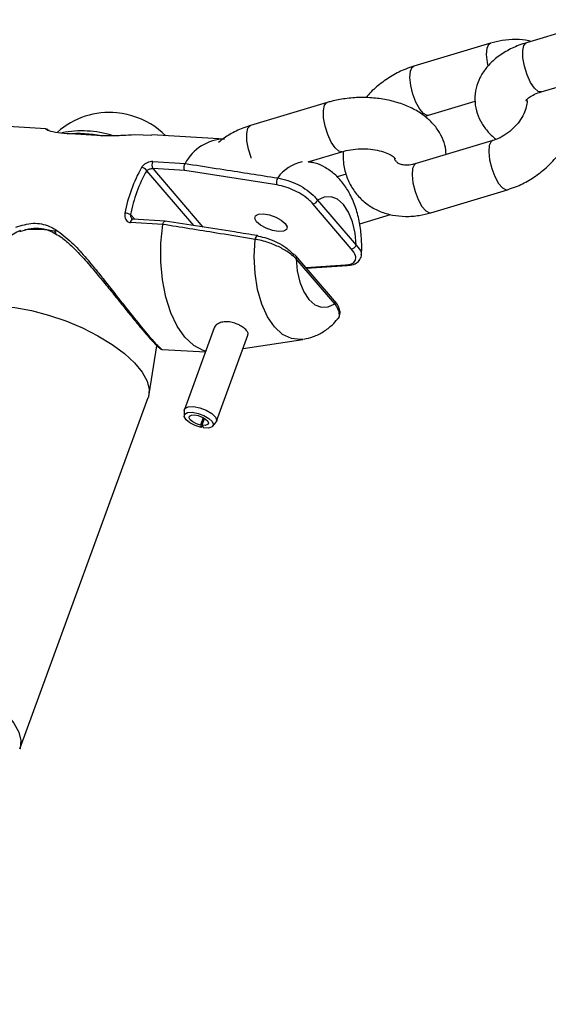
# Model space of a CAD drawing. Units: millimetres. Extents: x 0 to 59.4, y 0 to 42.1.
# Drawn here: x 19.8 to 19.9, y 21.1 to 21.4 of the extents above; entities that cross this region are included whole.
import ezdxf

# ---------------------------------------------------------------- set-up
doc = ezdxf.new("R2010")
doc.units = ezdxf.units.MM

msp = doc.modelspace()

# ---------------------------------------------------------------- linework, layer by layer
at = {"color": 7, "linetype": 'Continuous', "lineweight": 25}
for p, q in [((19.9238379509879, 21.37028431471464), (19.90589089891571, 21.36489476140864)), ((19.89744632847425, 21.36478468585393), (19.87949927640206, 21.35939513254795)), ((19.90934226808031, 21.35340180483126), (19.92728932015249, 21.35879135813726)), ((19.85922856352904, 21.35088192281334), (19.84128151145686, 21.34549236950734)), ((19.88295064556666, 21.34790217597056), (19.8938479901307, 21.35117468106975)), ((19.88211620434167, 21.34759136293384), (19.88295064556698, 21.3479021759704)), ((19.79338906816383, 21.3447496572357), (19.77631461994386, 21.3457402835524)), ((19.80529617813831, 21.34318016778609), (19.79906744157971, 21.34354154698121)), ((19.8054393265848, 21.3432070090737), (19.79921059002615, 21.34356838826882)), ((19.81821155881274, 21.34320930337682), (19.814111863942, 21.34329433569123)), ((19.83520641023264, 21.3423234962837), (19.81821504175834, 21.34330930247496)), ((19.8979660517013, 21.34198525611676), (19.88001899962917, 21.3365957028108)), ((19.85476427346627, 21.33701187014316), (19.86267993269363, 21.33938896623595)), ((19.8183997558783, 21.33705938156454), (19.82597155748688, 21.33662008034428)), ((19.8559011872643, 21.3368586665214), (19.85503679131766, 21.33709370806735)), ((19.82589672534103, 21.33499785802448), (19.81839852893284, 21.335432888814)), ((19.8474489668287, 21.33158987961493), (19.82589672534103, 21.33499785802448)), ((19.82597155748688, 21.33662008034428), (19.82596916604585, 21.33661651188911)), ((19.86364438496095, 21.3341042113197), (19.86154244801885, 21.33347299338209)), ((19.88347036879376, 21.32510274623341), (19.90141742086589, 21.33049229953938)), ((19.85698266963716, 21.32801839915125), (19.86601600180257, 21.31748479031076)), ((19.86486199011351, 21.31667729335894), (19.85582865794811, 21.32721090219944)), ((19.82130196249397, 21.3231493618492), (19.81376594360048, 21.32358658702584)), ((19.86683227677986, 21.32253213170898), (19.8740327489006, 21.32469445497895)), ((19.78725670605464, 21.32068252023578), (19.78835247049566, 21.32101553824912)), ((19.82075988416639, 21.32234827703567), (19.81318808255785, 21.3227875782559)), ((19.82076078955327, 21.32235373671335), (19.82075988416639, 21.32234827703567)), ((19.86093057959194, 21.30448364969903), (19.85189724742652, 21.31501725853952)), ((19.86101279541493, 21.30378385913451), (19.85197946324952, 21.314317467975)), ((19.85438601101102, 21.31211515534931), (19.86388130099176, 21.312727020366)), ((19.83280025869678, 21.29817069664646), (19.82580640480135, 21.27901851633371)), ((19.83332103732723, 21.27627437748865), (19.84067277690641, 21.296406602745)), ((19.8395531470756, 21.29334057466896), (19.85349829095972, 21.29544231422145)), ((19.81752616778579, 21.28260666964302), (19.81934130566014, 21.29396459479775)), ((19.82068455311275, 21.29308194454618), (19.83072917373823, 21.29249917517028)), ((19.78730102362981, 21.19960651457929), (19.81732026195573, 21.28181210163697)), ((19.82576449640728, 21.27879098200527), (19.82573790835398, 21.27756332783776)), ((19.83018600278222, 21.27715471662582), (19.82954342234849, 21.27539505499756)), ((19.83049157082779, 21.27697929522073), (19.8298901272866, 21.27533228409905)), ((19.82954342234849, 21.27539505499756), (19.82973652825, 21.27482595936982)), ((19.82973652825, 21.27482595936982), (19.82994709703542, 21.27523893309696)), ((19.8298901272866, 21.27533228409905), (19.83025658565732, 21.27473180302201)), ((19.83243567363613, 21.27511748663095), (19.83320645783191, 21.27607338066436))]:
    msp.add_line(p, q, dxfattribs=at)
at = {"color": 8, "linetype": 'Continuous', "lineweight": 25}
for p, q in [((19.79356970459079, 21.34448607735707), (19.79338179208631, 21.34458610682855)), ((19.85487943836144, 21.33704645450493), (19.85589975459495, 21.33685905590425)), ((19.82799414731865, 21.32209043839034), (19.8169753407409, 21.3349392738205)), ((19.81839852893284, 21.335432888814), (19.83012862721407, 21.32175462871106)), ((19.81322293595014, 21.32466357543833), (19.81416645900016, 21.3235633499004)), ((19.85425394566196, 21.31226915441664), (19.8635086135878, 21.31286300962067))]:
    msp.add_line(p, q, dxfattribs=at)
at = {"color": 8, "linetype": 'Continuous', "lineweight": 25, "flags": 128}
for points in [[(19.89688876248115, 21.35946692180925), (19.89672410669091, 21.36026611366434), (19.8965264704164, 21.36212312803886), (19.89664792562834, 21.36360805547568), (19.89707382303569, 21.36454179181073), (19.8974456296359, 21.36478447561131)], [(19.90934226808052, 21.3534018048312), (19.90862606524582, 21.35350222334547), (19.90772795276124, 21.35426269103336), (19.90681640749991, 21.35561243323054), (19.90600137527332, 21.35738865110797), (19.90538116099659, 21.35937710657544), (19.90503057166489, 21.3613379625571), (19.90499189352576, 21.3630347108824), (19.90526979173362, 21.36426269866199), (19.90583074766325, 21.36487381244646), (19.90589089891594, 21.36489476140859)], [(19.88296038944423, 21.34790517613023), (19.88264418091555, 21.34787514716292), (19.88179403195657, 21.34830159447583), (19.88087524463976, 21.34937297611281), (19.8799986382754, 21.35096006763654), (19.87926994452836, 21.35287144238627), (19.87877705461891, 21.35487656035831), (19.87857941834439, 21.35673357473282), (19.87870087355633, 21.35821850216965), (19.87912677096368, 21.3591522385047), (19.87949843085249, 21.35939487807135)], [(19.86267581748676, 21.33938774355596), (19.86196372985889, 21.33948938475022), (19.86106561737431, 21.3402498524381), (19.86015407211298, 21.34159959463528), (19.85933903988639, 21.34337581251271), (19.85871882560966, 21.34536426798018), (19.85836823627796, 21.34732512396184), (19.85832955813883, 21.34902187228715), (19.85860745634669, 21.35024986006673), (19.85916841227631, 21.3508609738512), (19.8592301199444, 21.35088238832947)], [(19.84142392069387, 21.33790318525337), (19.84139198781446, 21.33798625920667), (19.84077177353774, 21.33997471467414), (19.84042118420604, 21.3419355706558), (19.84038250606691, 21.3436323189811), (19.84066040427476, 21.34486030676069), (19.84122136020439, 21.34547142054516), (19.84128151145708, 21.34549236950729)], [(19.89795725338872, 21.34198255361113), (19.89759354626273, 21.34174236207356), (19.89716764885539, 21.34080862573851), (19.89704619364345, 21.33932369830169), (19.89724382991796, 21.33746668392717), (19.89773671982742, 21.33546156595514), (19.89846541357446, 21.3335501912054), (19.89934201993882, 21.33196309968168), (19.90026080725562, 21.33089171804469), (19.9011109562146, 21.33046527073179), (19.90141723493302, 21.33049224373002)], [(19.88001899962942, 21.33659570281065), (19.879646494191, 21.33635280876749), (19.87922059678366, 21.33541907243244), (19.87909914157171, 21.33393414499562), (19.87929677784623, 21.3320771306211), (19.87978966775568, 21.33007201264907), (19.88051836150272, 21.32816063789933), (19.88139496786708, 21.32657354637561), (19.88231375518389, 21.32550216473863), (19.88316390414287, 21.32507571742572), (19.883470368794, 21.32510274623326)], [(19.85349829095972, 21.29544231422145), (19.85300247133316, 21.29538766143477), (19.85084974838119, 21.29562315387889), (19.8487928774605, 21.29662215689028), (19.84690809122017, 21.29834764498268), (19.84526524443161, 21.30073566736225), (19.84392522500054, 21.30369771809982), (19.84293769731282, 21.30712401637632), (19.84233926155122, 21.31088757522749), (19.8421520972035, 21.31484890799023), (19.84238314103652, 21.3188611980183)], [(19.74034577387473, 21.21678770189724), (19.74064282082108, 21.2174188469137), (19.74185118184605, 21.21881064604132), (19.74369148239409, 21.21989667689144), (19.74611078036908, 21.22064569633383), (19.74903947697305, 21.22103615644288), (19.75239331893699, 21.22105682439214), (19.75607582233392, 21.22070710560236), (19.75998104824582, 21.21999706084639), (19.76399665043344, 21.21894711681906), (19.76800710733302, 21.21758747849843), (19.77189704540139, 21.2159572602035), (19.77555455820271, 21.21410336034647), (19.7788744257529, 21.21207911225085), (19.78176114150702, 21.20994274984881), (19.78413165990865, 21.20775573239698), (19.78591778545936, 21.20558097640557), (19.78706813457904, 21.20348104564489), (19.78754961381798, 21.20151635129957)], [(19.78754961381798, 21.20151635129957), (19.78734837189507, 21.19974341404883), (19.78725578093721, 21.19948816004854)]]:
    msp.add_lwpolyline(points, dxfattribs=at)
at = {"color": 7, "linetype": 'Continuous', "lineweight": 25, "flags": 128}
for points in [[(19.82144339476525, 21.34312199970493), (19.82061806271219, 21.34390094456371), (19.81890101779626, 21.34525255859589)], [(19.86601600180257, 21.31748479031076), (19.86576310294225, 21.32034327660918), (19.86516326388651, 21.32297396170602), (19.86424724544614, 21.32524193940316), (19.86306202267159, 21.32703090378135), (19.86166837588911, 21.32824911357399), (19.86013777377776, 21.32883409682204), (19.85854870832881, 21.32875585454689), (19.85698266963716, 21.32801839915125)], [(19.84780672719696, 21.32071727532395), (19.84638465033361, 21.32094854273805), (19.84491056519151, 21.32145770256963), (19.84360888787092, 21.32216723984986), (19.84267778694418, 21.32296913395981), (19.84225901408692, 21.32374130379042), (19.84241632367049, 21.32436619348472), (19.84312576673679, 21.32474866925139), (19.84427933701011, 21.32483050262211), (19.84570141387346, 21.324599235208), (19.84717549901557, 21.32409007537643), (19.84847717633615, 21.32338053809619), (19.84940827726289, 21.32257864398624), (19.84982705012015, 21.32180647415564), (19.84966974053658, 21.32118158446134), (19.84896029747028, 21.32079910869466), (19.84780672719696, 21.32071727532395)], [(19.83078759376982, 21.29265915434565), (19.83021683356204, 21.29284007591126), (19.82798989668887, 21.29403917972231), (19.82594088385018, 21.29595776158086), (19.82413299497864, 21.2985366445789), (19.82262199275801, 21.30169628542184), (19.82145448267402, 21.30533922786892), (19.82066647551064, 21.3093531086821), (19.8202822766303, 21.31361412336765), (19.82031373629714, 21.31799084481289), (19.82075988416639, 21.32234827703567)], [(19.84291724327909, 21.31973256624733), (19.84299462520001, 21.31969682845394), (19.84307116123949, 21.31960156483571)], [(19.85197946324952, 21.314317467975), (19.85223236210985, 21.31145898167656), (19.85283220116558, 21.30882829657971), (19.85374821960596, 21.30656031888255), (19.85493344238051, 21.30477135450435), (19.856327089163, 21.30355314471171), (19.85785769127435, 21.30296816146365), (19.8594467567233, 21.3030464037388), (19.86101279541493, 21.30378385913451)], [(19.77035380866898, 21.29896296941862), (19.77066205914702, 21.29962443397132), (19.771870420172, 21.30101623309895), (19.77371072072004, 21.30210226394907), (19.77613001869503, 21.30285128339146), (19.779058715299, 21.3032417435005), (19.78241255726294, 21.30326241144977), (19.78609506065987, 21.30291269265999), (19.79000028657177, 21.30220264790401), (19.79401588875939, 21.30115270387669), (19.79802634565897, 21.29979306555606), (19.80191628372734, 21.29816284726112), (19.80557379652866, 21.2963089474041), (19.80889366407885, 21.29428469930847), (19.81178037983297, 21.29214833690643), (19.81415089823459, 21.2899613194546), (19.8159370237853, 21.2877865634632), (19.81708737290499, 21.28568663270251), (19.81756885214392, 21.28372193835719)], [(19.81756885214392, 21.28372193835719), (19.81736761022102, 21.28194900110645), (19.81732026195573, 21.28181210163697)], [(19.82576449640728, 21.27879098200527), (19.82593513357047, 21.27923655948616), (19.82668092804386, 21.27962955210085), (19.82790091529933, 21.27969634225828), (19.82939441871989, 21.27942594359544), (19.83091577080982, 21.27886283419083), (19.83221472322492, 21.27809964033196), (19.83307761030998, 21.27726190034803), (19.83336249512241, 21.27648741471615), (19.83320645783191, 21.27607338066436)], [(19.82973652825, 21.27482595936982), (19.82835047938323, 21.27525877851098), (19.82709713032925, 21.27590123580515), (19.82618264541224, 21.27664765297105), (19.82575744894081, 21.27737525129025), (19.82589148180086, 21.27796434757055), (19.82656269682689, 21.27831804092376), (19.8276606853568, 21.27837815206544), (19.82900483843529, 21.2781347932689), (19.83037405531622, 21.27762799480475), (19.83154311248979, 21.27694112033177), (19.83231971086635, 21.27618715434625), (19.83257610719753, 21.27549011727758), (19.83227012665888, 21.274964665275), (19.83145210021827, 21.27469723033181), (19.83025658565732, 21.27473180302201)], [(19.82954342234849, 21.27539505499756), (19.82861938977064, 21.27568360109165), (19.82778382373464, 21.27611190595443), (19.82717416712327, 21.27660951739836), (19.82689070280896, 21.2770945829445), (19.82698005804897, 21.27748731379804), (19.82742753473298, 21.27772310936686), (19.82815952708624, 21.27776318346133), (19.82905562913857, 21.27760094426364), (19.82996844039253, 21.27726307862087), (19.83074781184159, 21.27680516230556), (19.83126554409263, 21.2763025183152), (19.83143647498009, 21.27583782693608), (19.83123248795432, 21.27548752560103), (19.83068713699391, 21.2753092356389), (19.8298901272866, 21.27533228409905)]]:
    msp.add_lwpolyline(points, dxfattribs=at)
at = {"color": 7, "linetype": 'Continuous', "lineweight": 25}
for centre, radius, start, end in [((19.80831742694826, 21.33004107644488), 0.01853109776748578, 84.70714980467962, 131.3635227702646), ((19.80805183954151, 21.329313783885), 0.01928079894838388, 55.75773049959555, 84.1206401407925), ((19.80178681702757, 21.31975369659763), 0.0245050265858531, 73.04392080569778, 100.9469947812884), ((19.80116243435787, 21.31894569065563), 0.02468679730972874, 77.53861126887722, 96.50275577685143), ((19.83538886417635, 21.33169992170074), 0.0106251412395845, 90.98392619197494, 152.4147680967912), ((19.81968237961935, 21.33624516717876), 0.001519232940368418, 147.5924657636537, 212.3210920643486), ((19.8460245317754, 21.31859182812296), 0.03474336482869464, 150.5005504340965, 169.3778202065608), ((19.84600502058028, 21.31851543936132), 0.03335363023598974, 150.5005504339078, 169.3778202061018), ((19.81565488012566, 21.3341847706926), 0.00152081925500739, 29.74338331903428, 85.08116473376565), ((19.84930579252571, 21.33221733230251), 0.001959974118255152, 148.5326443513961, 198.6709773960025), ((19.85581971772899, 21.3284520391077), 0.001241169107157119, 270.4127086713846, 339.5505876845153), ((19.81168598942858, 21.32133290448377), 0.003668183967256754, 65.22891870254702, 87.02252906597776), ((19.8648530498944, 21.31791843026718), 0.001241169107142806, 270.4127086707333, 339.5505876853228), ((19.85143822618599, 21.3146072306633), 0.000615486278072604, 41.77331842889955, 88.82454378871233), ((19.86386461489526, 21.31323779850687), 0.0005169174403423689, 226.4726687898635, 271.8908001863117), ((19.86038765862686, 21.30406513900926), 0.0006855030063770448, 335.7746693320723, 37.62683686701786)]:
    msp.add_arc(centre, radius, start, end, dxfattribs=at)
at = {"color": 8, "linetype": 'Continuous', "lineweight": 25}
for centre, radius, start, end in [((19.85528900042918, 21.3278323324532), 0.00937262221024798, 101.994301280956, 144.7592264590317), ((19.81397475782737, 21.32282710248798), 0.0007876675343106664, 105.3731637323977, 182.8762428300754), ((19.79043846991717, 21.29145888238682), 0.02973089566756407, 79.65783336848752, 93.7896066388225), ((19.7962132836658, 21.32070540557184), 0.0007179042322218732, 139.913197174677, 223.8745604653048), ((19.84314869732867, 21.31899132505509), 0.0007765368517626862, 107.3410788861659, 189.646769972833), ((19.85135432646153, 21.31459874784974), 0.0006855030062946537, 335.774669330502, 37.62683687375982)]:
    msp.add_arc(centre, radius, start, end, dxfattribs=at)
at = {"color": 7, "linetype": 'Continuous', "lineweight": 25}
for points, knots in [([(19.90589089891574, 21.36489476140845), (19.9052896701962, 21.36469946314746), (19.90357294175169, 21.36414181500308), (19.90094746475754, 21.36288043678167), (19.89834515773712, 21.36105935784443), (19.89631910732911, 21.35896111161508), (19.89489005604835, 21.35672245989991), (19.89397873649042, 21.35424274039898), (19.89367935987378, 21.35160957533454), (19.894048180051, 21.34897873759155), (19.89499212406651, 21.34655697529851), (19.8964758755647, 21.34441104176754), (19.897776456184, 21.3429869987371), (19.89867179672264, 21.34238290199916), (19.89880049293738, 21.34229606915718)], [0, 0, 0, 0, 0.05715774262666963, 0.1632063130080863, 0.2716340984874798, 0.3653483784233738, 0.4542153396853972, 0.5395915887185203, 0.6322678344458218, 0.720791911555514, 0.8072684214996929, 0.8943701731242856, 0.9848167727292153, 1, 1, 1, 1]), ([(19.90688394834356, 21.3651929771159), (19.90672684621867, 21.36524172480218), (19.90560654081314, 21.36558934770349), (19.90333008960703, 21.36569909387921), (19.90031257203377, 21.3655341616208), (19.89834748569148, 21.36502032371317), (19.89744632847413, 21.36478468585388)], [0, 0, 0, 0, 0.05341623544740884, 0.3809146271005512, 0.7160973337734599, 1, 1, 1, 1]), ([(19.8794992764019, 21.35939513254764), (19.87886141070333, 21.35918395516908), (19.87712815310062, 21.358610127798), (19.87439051251772, 21.35724541278787), (19.8714630581963, 21.35519092523648), (19.86940589033287, 21.3534048294558), (19.86849190371008, 21.35223614296158), (19.86831020985207, 21.35200381663136)], [0, 0, 0, 0, 0.1515473478873893, 0.4117960778916465, 0.6728340460693562, 0.9349618004281136, 0.9999999999999999, 0.9999999999999999, 0.9999999999999999, 0.9999999999999999]), ([(19.90141742086574, 21.33049229953921), (19.90205549509998, 21.33070333049669), (19.90378931935176, 21.33127676000117), (19.90652033842365, 21.33264612423305), (19.90947528736595, 21.33468130673547), (19.91212347262567, 21.33714214080742), (19.91438172750431, 21.33995153887849), (19.91616835369828, 21.34303684800426), (19.91741361565954, 21.34631304757789), (19.91802886357077, 21.34966815487477), (19.9180478083756, 21.35288812378061), (19.91751926243018, 21.35486130177597), (19.91727231230522, 21.35578322078175)], [0, 0, 0, 0, 0.06078736926404085, 0.1651761023673408, 0.2698814079014118, 0.3750238390990204, 0.4806969377963815, 0.587012581306129, 0.6939649945542821, 0.8009948542222676, 0.907019728290158, 1, 1, 1, 1]), ([(19.90574249945032, 21.35137604513133), (19.90574728090933, 21.35139059860047), (19.90575808914344, 21.35142349594438), (19.90627199014853, 21.35197014786618), (19.90736213962579, 21.35265656361556), (19.90850009138974, 21.35314016554593), (19.90920990608439, 21.35336068389007), (19.9093422680807, 21.35340180483117)], [0, 0, 0, 0, 0.201309173126802, 0.4550486921990006, 0.700114126206803, 0.9440790769484252, 1, 1, 1, 1]), ([(19.88706870713577, 21.33871275101713), (19.88700176920107, 21.33945000932139), (19.88685760967115, 21.34103779076463), (19.88590898119804, 21.34332467459098), (19.8844630888116, 21.34549574799007), (19.88252062688795, 21.34741739336625), (19.88010839879732, 21.34907513632792), (19.87724622266879, 21.35042352066663), (19.87402125136005, 21.351404491292), (19.87056121312682, 21.35197789302088), (19.86699459497322, 21.35213097283089), (19.8634934387003, 21.35186300108695), (19.86091164715499, 21.35136562156072), (19.85954663188712, 21.35097333197677), (19.85922856352902, 21.35088192281323)], [0, 0, 0, 0, 0.06987890374212091, 0.1504932884363329, 0.2316905305247762, 0.3160058778873515, 0.4050088126913701, 0.4984376429845918, 0.5942541137589402, 0.6901093753013302, 0.7856515269282202, 0.881262982871412, 0.9723325526294059, 1, 1, 1, 1]), ([(19.90594357434053, 21.35159727136466), (19.90596753458363, 21.35145613142207), (19.90603897050878, 21.35103533175256), (19.90588707939203, 21.34986461874566), (19.90532082208642, 21.34824204870814), (19.90427102647317, 21.34648255674074), (19.90282596969788, 21.34482908498842), (19.90109000141622, 21.34342726121805), (19.89940159219114, 21.34247649742577), (19.89837694045963, 21.34212586206469), (19.89796605170153, 21.34198525611671)], [0, 0, 0, 0, 0.06742556116790645, 0.2010249780158743, 0.3426507984627907, 0.4831007299602438, 0.6237934494261953, 0.7649522323423179, 0.9057450620727782, 1, 1, 1, 1]), ([(19.79415872846164, 21.34431745207995), (19.7939927827768, 21.34441319451354), (19.79375135881094, 21.34455248417351), (19.79364633450202, 21.34463776304389), (19.7934751934551, 21.34469285940779), (19.79343573878054, 21.3447055612648)], [0, 0, 0, 0, 0.6284914779283032, 0.914352821265804, 1, 1, 1, 1]), ([(19.79906744157971, 21.34354154698121), (19.79808073635282, 21.34361236394198), (19.79609269572744, 21.34375504788763), (19.79420349946751, 21.34416723209921), (19.79373498067501, 21.34440293264021), (19.79356970774127, 21.34448607747992)], [0, 0, 0, 0, 0.3894200246236632, 0.7846140956690811, 1, 1, 1, 1]), ([(19.84128151145688, 21.34549236950715), (19.84068104514603, 21.34529639587166), (19.8389664936579, 21.34473681928544), (19.83634802156117, 21.3435157754807), (19.83463714808042, 21.34220757100566), (19.83378635435107, 21.34155701900599)], [0, 0, 0, 0, 0.2131877290860471, 0.6087291352626989, 1, 1, 1, 1]), ([(19.81411186316499, 21.34329433602357), (19.8132073451897, 21.34324506442364), (19.81110107029081, 21.3431303297948), (19.80801943518621, 21.34304947016365), (19.80613867616923, 21.34313973367076), (19.80529617813831, 21.34318016778609)], [0, 0, 0, 0, 0.2935372489790219, 0.6835354921706646, 1, 1, 1, 1]), ([(19.86267993269381, 21.3393889662359), (19.86301429187324, 21.33948148101242), (19.86400626360705, 21.33975595244586), (19.86587540789985, 21.34003927356589), (19.86819621714077, 21.34010089283118), (19.87045072685776, 21.33986388379618), (19.87242894724222, 21.33937351001205), (19.87395919765203, 21.33871832485023), (19.87490171607287, 21.33809004916115), (19.87521574566625, 21.33769674783282), (19.87519267934963, 21.33774086947298), (19.87518558974132, 21.33775443059555)], [0, 0, 0, 0, 0.06500205130379477, 0.192847098272981, 0.3226060173338236, 0.4528516564196876, 0.5809520167064787, 0.7054095019688006, 0.8261919383508689, 0.9465787667990911, 1, 1, 1, 1]), ([(19.8629938724967, 21.33947092984692), (19.86297012498386, 21.33860785682188), (19.86291650563814, 21.33665913018158), (19.8636112999328, 21.33377143002252), (19.8649039719196, 21.33096394852945), (19.86674608284392, 21.32858239581707), (19.86901425133799, 21.32668700424385), (19.87162377122488, 21.32530853129259), (19.87449874689286, 21.32445749675367), (19.87757530203177, 21.3241555248764), (19.88060647595552, 21.32436009316691), (19.88256995065212, 21.3248692534554), (19.88347036879403, 21.32510274623312)], [0, 0, 0, 0, 0.0863420933001563, 0.1949512179294716, 0.3003582528563216, 0.4028081447498019, 0.5033944451441671, 0.6032672932222704, 0.7038480605655009, 0.8063105023583181, 0.9111770893332681, 1, 1, 1, 1]), ([(19.8183997558783, 21.33705938156454), (19.81829728275648, 21.33706070875568), (19.81799473183946, 21.3370646272749), (19.81741703766306, 21.33694135709327), (19.81674947495553, 21.3366438723309), (19.81615645255954, 21.33621679955273), (19.81590934147851, 21.33587272703096), (19.81578528194306, 21.3356999890176)], [0, 0, 0, 0, 0.1084461168581956, 0.3201861280273697, 0.5434414378900843, 0.770789545780094, 1, 1, 1, 1]), ([(19.86722071265068, 21.31524358374278), (19.86722896439672, 21.3153365625721), (19.86734411421552, 21.31663404498376), (19.86729243496336, 21.31917333170739), (19.86688201947358, 21.322772469433), (19.86599814100326, 21.32625702111102), (19.8646887902371, 21.32938507086674), (19.86300288154995, 21.33203052561214), (19.86105911803697, 21.33414079639285), (19.85884106573612, 21.33569725865286), (19.85707946372375, 21.33659587412807), (19.85605154032772, 21.33678613417266), (19.85588451224455, 21.33681704967733)], [0, 0, 0, 0, 0.009871565265085227, 0.1377537489002164, 0.2670239942066747, 0.3990995836929087, 0.5356245029926754, 0.656263121905402, 0.7693413209824793, 0.8764042011707026, 0.9799168211882573, 1, 1, 1, 1]), ([(19.88001899962974, 21.3365957028106), (19.87973637346701, 21.33651959763728), (19.87886975851186, 21.33628623678802), (19.87757324401093, 21.33619225103666), (19.87640574669584, 21.33638599129965), (19.87568584394059, 21.33673446809606), (19.87533108631958, 21.3371443066234), (19.87506917693705, 21.33744630155111), (19.87502290996268, 21.33786782612253), (19.87501861273514, 21.33790697687798)], [0, 0, 0, 0, 0.07910095875708241, 0.2425468087030333, 0.4080862366664603, 0.5822757023689643, 0.7816912011606785, 0.9797237101346022, 1, 1, 1, 1]), ([(19.8169753407409, 21.3349392738205), (19.81704921442934, 21.33500626481175), (19.81719668683199, 21.33513999743896), (19.81752556824223, 21.33529424777379), (19.81788555668993, 21.33539779657589), (19.81819256127135, 21.33543814806167), (19.81834677197073, 21.33543421039371), (19.81839852893284, 21.335432888814)], [0, 0, 0, 0, 0.2326542681156545, 0.4644425455465379, 0.6886073237319297, 0.8954888408443942, 1, 1, 1, 1]), ([(19.82589672534103, 21.33499785802448), (19.82589422704033, 21.33500142665554), (19.82586731032854, 21.33503987511532), (19.82580695862388, 21.33515467875875), (19.82574286331027, 21.33539124982142), (19.82572153349856, 21.33571579321549), (19.8257552259689, 21.33605389812434), (19.82583782598535, 21.33637584480941), (19.82592538622279, 21.33653628989038), (19.82596916604585, 21.33661651188911)], [0, 0, 0, 0, 0.01097888045999964, 0.1182865461973136, 0.2954761369398857, 0.4719491635422406, 0.6479724362441331, 0.8239874067697022, 1, 1, 1, 1]), ([(19.82596916604585, 21.33661651188911), (19.82657516418741, 21.33652257176871), (19.82960526043934, 21.33605285480559), (19.83682231608574, 21.33493227769464), (19.84344226821895, 21.3338963919507), (19.84763405666955, 21.33324046365843)], [0, 0, 0, 0, 0.08399298377748553, 0.4199795475852186, 1, 1, 1, 1]), ([(19.84763405666955, 21.33324046365843), (19.84843306038123, 21.33306822464594), (19.85002599462786, 21.33272484023157), (19.85245413355716, 21.3316927989901), (19.85464648351502, 21.33037312705779), (19.85612942899743, 21.32909075704324), (19.85677079177089, 21.32828468850909), (19.85698266963716, 21.32801839915125)], [0, 0, 0, 0, 0.2133027446285535, 0.4252511494708175, 0.644230634136834, 0.8824695519549864, 1, 1, 1, 1]), ([(19.85582865794811, 21.32721090219944), (19.85562759185192, 21.32743164759849), (19.85502438779974, 21.32809389012333), (19.85367648323565, 21.32916334449857), (19.85171128869968, 21.3302751357588), (19.84955714097842, 21.3311495936582), (19.84815205496783, 21.33144304172962), (19.8474489668287, 21.33158987961493)], [0, 0, 0, 0, 0.1204715843232179, 0.361418206306112, 0.5800117927178398, 0.7898429527497771, 1, 1, 1, 1]), ([(19.81187652695274, 21.32499613653614), (19.81185212020996, 21.32481256971545), (19.8117968781253, 21.32439708560346), (19.81191884697537, 21.32378745213264), (19.81221633818588, 21.32325903491468), (19.812650734545, 21.32288658996852), (19.81300942341442, 21.32282049797895), (19.81318808255785, 21.3227875782559)], [0, 0, 0, 0, 0.174728784733133, 0.3954801510089755, 0.6029844049396328, 0.8022507186897443, 1, 1, 1, 1]), ([(19.81376928452041, 21.32359170380433), (19.81375327037237, 21.3235916724885), (19.81365868016465, 21.32359148751642), (19.8135836810487, 21.32361255447731), (19.81351869469632, 21.32372362099555), (19.81351088613117, 21.3237369664152)], [0, 0, 0, 0, 0.1520507705447152, 0.8981129643385282, 0.9999999999999999, 0.9999999999999999, 0.9999999999999999, 0.9999999999999999]), ([(19.82076078955327, 21.32235373671335), (19.82078540381543, 21.32246074264408), (19.82083463267221, 21.3226747559508), (19.82096369118002, 21.32293338880562), (19.82111519489462, 21.32309875106472), (19.82124478745088, 21.32316690232087), (19.82131177853071, 21.32314015240454), (19.82132854770493, 21.32313345637861)], [0, 0, 0, 0, 0.2305494032739405, 0.4611019204081394, 0.6916653121252561, 0.9228178122362414, 1, 1, 1, 1]), ([(19.84291689180395, 21.31973128502855), (19.84111814429, 21.3200185549301), (19.83391418237762, 21.32116906739129), (19.82672425439914, 21.32229451507996), (19.82132956982062, 21.32313895125626)], [0, 0, 0, 0, 0.2496886485275322, 1, 1, 1, 1]), ([(19.78743217106241, 21.32096367606206), (19.78634600774627, 21.3203830421155), (19.78390619689023, 21.31907878428875), (19.78066114953998, 21.31610811589715), (19.77809090563927, 21.31286001858123), (19.77651082359152, 21.31021221103045), (19.77607163112869, 21.30881900235902), (19.77593622090333, 21.30838945332041)], [0, 0, 0, 0, 0.2038329907448443, 0.4578629532514561, 0.7190185574443476, 0.9133688219208129, 1, 1, 1, 1]), ([(19.78632749810705, 21.32170938599475), (19.7876819621526, 21.32212757359586), (19.79034507580637, 21.32294980369787), (19.7935724704804, 21.32231418474729), (19.79519961470867, 21.32142226993016), (19.79566403685842, 21.32116769815369)], [0, 0, 0, 0, 0.425153558295311, 0.8359263944788776, 1, 1, 1, 1]), ([(19.78835247049566, 21.32101553824912), (19.78869587691478, 21.32113225659647), (19.78980532222902, 21.32150933930766), (19.79176873072222, 21.32151087226776), (19.7939097497345, 21.32116095534072), (19.7951414060699, 21.32045278946691), (19.79566429746657, 21.32015214241773)], [0, 0, 0, 0, 0.1379423207581937, 0.4456511377769762, 0.764654926477048, 1, 1, 1, 1]), ([(19.84238314103652, 21.3188611980183), (19.84177728272426, 21.31896033391323), (19.8387479894386, 21.31945601367004), (19.8315380891337, 21.32062749779954), (19.82493921867913, 21.32168446266174), (19.82076078955327, 21.32235373671335)], [0, 0, 0, 0, 0.08399660627956174, 0.4199832704624585, 0.9999999999999999, 0.9999999999999999, 0.9999999999999999, 0.9999999999999999]), ([(19.79567037122233, 21.32016648693772), (19.79614842184453, 21.31988179744084), (19.79743985429674, 21.31911272145184), (19.79948713244226, 21.3172547879656), (19.80201836323758, 21.31467853483962), (19.80460489669296, 21.31168514808014), (19.80714722133009, 21.30860492675953), (19.80946635041376, 21.3057346862726), (19.81160410746948, 21.3030721287234), (19.81352064874486, 21.30070208879613), (19.81498693589828, 21.29890677757438), (19.81570836613285, 21.29805274748452), (19.81594209503501, 21.29777605889323)], [0, 0, 0, 0, 0.06114051132244071, 0.1651683666918073, 0.2845620793603629, 0.420337653451503, 0.5416992302264583, 0.655290291587359, 0.7603965815794212, 0.8604148015869475, 0.9547772000408984, 1, 1, 1, 1]), ([(19.85197946324952, 21.314317467975), (19.85132703536253, 21.31488940722623), (19.85015221919627, 21.31591928882979), (19.8475126703847, 21.31735204888144), (19.84508626335956, 21.3182686906381), (19.84334812184864, 21.31870118477114), (19.8425922633031, 21.31882652133612), (19.84238314103652, 21.3188611980183)], [0, 0, 0, 0, 0.3038466468755838, 0.547131659959109, 0.793814398528691, 0.9429549344005453, 1, 1, 1, 1]), ([(19.84307116123949, 21.31960156483571), (19.84374792858964, 21.31946121055225), (19.84524079832481, 21.31915160539481), (19.84756627209455, 21.31818603244282), (19.84987021225591, 21.31682206009793), (19.8508836633775, 21.31579653418844), (19.8514508523589, 21.31522258742019)], [0, 0, 0, 0, 0.202693027016347, 0.4471171451975811, 0.6905730759315731, 1, 1, 1, 1]), ([(19.8635086135878, 21.31286300962067), (19.86400291939524, 21.31293542051447), (19.86509330027677, 21.31309515048936), (19.86591948647494, 21.31387787025247), (19.86600279329447, 21.315103339165), (19.86527135021576, 21.31611250351568), (19.86486199011351, 21.31667729335894)], [0, 0, 0, 0, 0.202693027016371, 0.4471171451985375, 0.6905730759322218, 1, 1, 1, 1]), ([(19.86391630230723, 21.31277153982841), (19.86414984772305, 21.31277723532485), (19.86500295565385, 21.31279804015704), (19.86604570070106, 21.31322461852544), (19.86697442743883, 21.31411345735683), (19.86730543220105, 21.3149628355408), (19.86722035659992, 21.31538892350579), (19.86721479226655, 21.31541679160721)], [0, 0, 0, 0, 0.1214776806369519, 0.4437405564209771, 0.7020125655464736, 0.9805102590826, 1, 1, 1, 1]), ([(19.86157845667174, 21.30014852312076), (19.86174342139334, 21.30032402391546), (19.86218840978972, 21.30079743311737), (19.86229930017405, 21.30187695931081), (19.86194719988775, 21.30304940341959), (19.86144682119669, 21.30392287346013), (19.86096082770524, 21.30441753411793), (19.86085628703337, 21.3045239391592)], [0, 0, 0, 0, 0.1464460799920544, 0.3950348029467145, 0.6389989791277594, 0.9223461014774448, 1, 1, 1, 1]), ([(19.86159665733201, 21.30017441846202), (19.86167571049806, 21.3002331351445), (19.86210415504867, 21.30055136202761), (19.86214188840966, 21.30151999192316), (19.86175579717478, 21.30271553388822), (19.86119729861389, 21.30351857116869), (19.86101279541493, 21.30378385913451)], [0, 0, 0, 0, 0.07936346148102805, 0.4301262591544864, 0.8117389451862174, 1, 1, 1, 1]), ([(19.85371701781563, 21.29550684719234), (19.85448506593258, 21.29567046057124), (19.85611325695335, 21.29601730581247), (19.85837965607375, 21.29721579506383), (19.86026452678463, 21.29860614748515), (19.86123207157783, 21.29972386380479), (19.86161043735297, 21.30016095530135)], [0, 0, 0, 0, 0.2495758268436743, 0.5290776857581919, 0.8158422352038922, 1, 1, 1, 1]), ([(19.81594209503501, 21.29777605889323), (19.81623821575053, 21.29742238744486), (19.81707094103745, 21.29642782292142), (19.81814885944894, 21.2952017072197), (19.81916256629496, 21.29412091039259), (19.81972673045843, 21.29355373277362), (19.82009971379317, 21.29331939110196), (19.82029737073504, 21.29311982964244), (19.82062325861195, 21.29310046014741), (19.82068363710838, 21.29309687148681)], [0, 0, 0, 0, 0.1189922547074168, 0.3346198163402294, 0.5485706906823371, 0.7715589703090588, 0.8935945042567325, 0.9802858458359603, 1, 1, 1, 1]), ([(19.83794062291585, 21.29912082915463), (19.83751451982742, 21.29925924916407), (19.83666235931943, 21.29953607434737), (19.83535524377741, 21.29961631272655), (19.834178697959, 21.2994123061741), (19.83330731144052, 21.2989210661715), (19.83282925856022, 21.29845867106091), (19.83281319789884, 21.29818329885434), (19.83281241649631, 21.29816990111597)], [0, 0, 0, 0, 0.1942402946788551, 0.3884597710616424, 0.5836676124873732, 0.7840129017796521, 0.9894915370411531, 1, 1, 1, 1]), ([(19.84061981714659, 21.29642076118847), (19.84066418879365, 21.29652108047085), (19.84078681729441, 21.29679832966062), (19.84050488240737, 21.29737469350038), (19.83984506391678, 21.29807415585119), (19.83893291995512, 21.29869523658765), (19.8382340128199, 21.29899499529899), (19.83794062291585, 21.29912082915463)], [0, 0, 0, 0, 0.1318731562948834, 0.3644536211803809, 0.5977788192971045, 0.8311540580085488, 1, 1, 1, 1]), ([(20.71365056204963, 21.16325694788243), (20.71116510630803, 21.16263275697023), (20.66661171729571, 21.15144373434402), (20.57978326014414, 21.12989765829708), (20.45302936576023, 21.09875841228368), (20.32594380256344, 21.0679580778065), (20.19855238929762, 21.03747369647964), (20.07084935105332, 21.00731415226941), (19.94284613490703, 20.97747026774822), (19.8145169085817, 20.94797322810739), (19.71580281620333, 20.92550232943214), (19.65976726592653, 20.91297131509135), (19.64671270003848, 20.91005197278905)], [0, 0, 0, 0, 0.007064823929084091, 0.1266415022198761, 0.246218317696653, 0.3657952151116091, 0.4853721941819111, 0.6049492546085714, 0.7245263960804488, 0.8441036182665865, 0.9636809208262714, 1, 1, 1, 1])]:
    msp.add_open_spline(points, degree=3, knots=knots, dxfattribs=at)
at = {"color": 8, "linetype": 'Continuous', "lineweight": 25}
for points, knots in [([(19.81350638252606, 21.32373408621942), (19.81344496079301, 21.3238201917682), (19.81331303712945, 21.32400513216117), (19.81322025899262, 21.32433593971033), (19.81322211777118, 21.3245634376306), (19.81322293595014, 21.32466357543833)], [0, 0, 0, 0, 0.3278338013975302, 0.7041324620640428, 1, 1, 1, 1]), ([(19.79566403685842, 21.32116769815369), (19.79695502335228, 21.32019717996096), (19.79934749611197, 21.31839860317496), (19.80250929954084, 21.3148555895189), (19.80482221177708, 21.3120860299408), (19.80694677771841, 21.30944048401895), (19.80889734818795, 21.30696783119297), (19.81179484679003, 21.30326590526294), (19.81505959954308, 21.2991417199966), (19.81806304373761, 21.29555669944181), (19.81992557505229, 21.2935887679592), (19.82066726036588, 21.29298299937513), (19.82068405191007, 21.29309714719159), (19.82068511700667, 21.29310438764837)], [0, 0, 0, 0, 0.1130811612571493, 0.2095634611430568, 0.3081446825084694, 0.3394805560875859, 0.4191563306168343, 0.5007288888679664, 0.6293045745133623, 0.7591262276720894, 0.8737135342867262, 0.9919895822314884, 1, 1, 1, 1]), ([(19.86601600180257, 21.31748479031076), (19.86653119193747, 21.31691148687216), (19.86725939162293, 21.31610114646505), (19.86714392683806, 21.31544479244406), (19.8671101516217, 21.31525279884971)], [0, 0, 0, 0, 0.7074846984798966, 1, 1, 1, 1])]:
    msp.add_open_spline(points, degree=3, knots=knots, dxfattribs=at)

doc.saveas('drawing.dxf')
